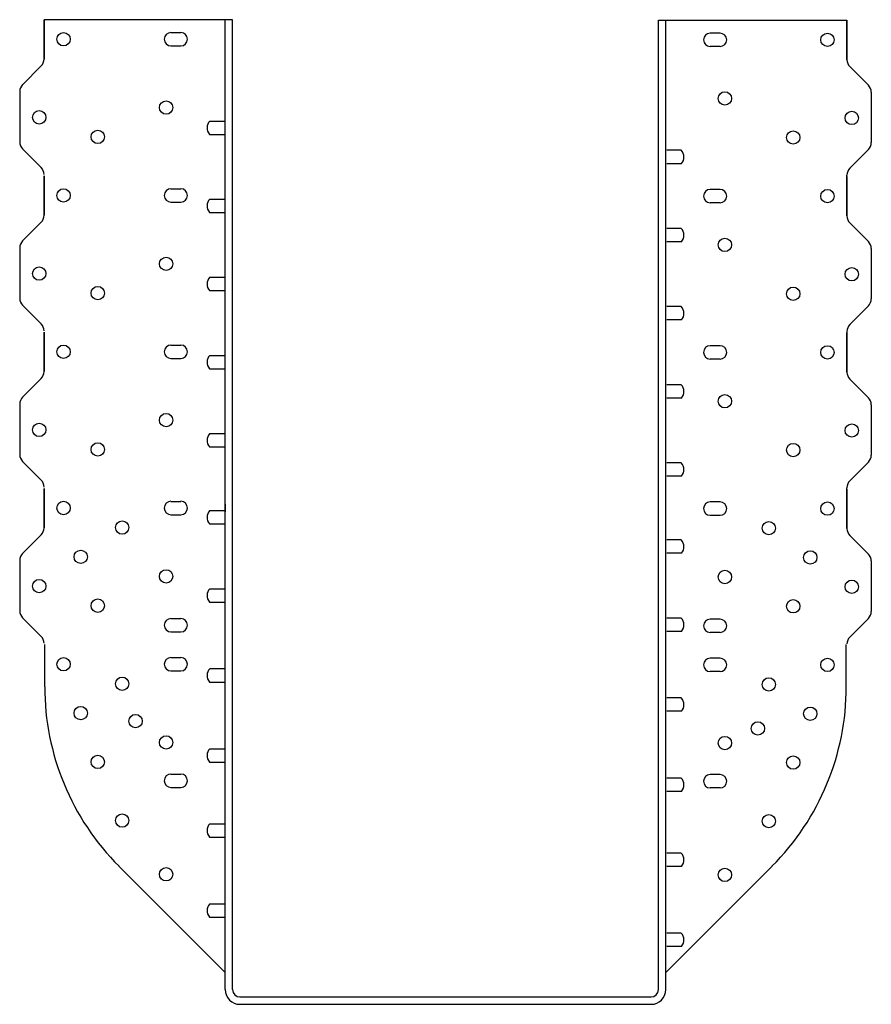
# Model space of a CAD drawing. Extents: x -5.5 to 5.5, y 0 to 12.6.
import ezdxf

# ---------------------------------------------------------------- set-up
doc = ezdxf.new("R2010")
doc.units = 0
doc.header["$LTSCALE"] = 0.5
doc.header["$MEASUREMENT"] = 0
doc.layers.get('0').update_dxf_attribs({"linetype": 'CONTINUOUS'})

msp = doc.modelspace()

# ---------------------------------------------------------------- linework, layer by layer
for p, q in [((-2.726, 12.602), (-5.14, 12.602)), ((-5.14, 12.098), (-5.14, 12.602)), ((-5.14, 12.602), (-5.14, 12.098)), ((2.726, 12.594), (5.14, 12.594)), ((5.14, 12.594), (5.14, 12.09)), ((5.14, 12.09), (5.14, 12.594)), ((-3.515, 12.437), (-3.39, 12.437)), ((3.515, 12.429), (3.39, 12.429)), ((-3.515, 12.266), (-3.39, 12.266)), ((3.515, 12.258), (3.39, 12.258)), ((-5.176, 12.01), (-5.416, 11.77)), ((5.176, 12.002), (5.416, 11.763)), ((-5.452, 11.682), (-5.452, 11.036)), ((-5.452, 11.682), (-5.452, 11.036)), ((5.452, 11.674), (5.452, 11.028)), ((5.452, 11.674), (5.452, 11.028)), ((-3.019, 11.305), (-2.832, 11.305)), ((-3.023, 11.134), (-2.832, 11.134)), ((-5.416, 10.947), (-5.176, 10.708)), ((3.019, 10.93), (2.832, 10.93)), ((5.416, 10.939), (5.176, 10.7)), ((3.023, 10.759), (2.832, 10.759)), ((-5.14, 10.602), (-5.14, 10.098)), ((-5.14, 10.098), (-5.14, 10.602)), ((-5.14, 10.098), (-5.14, 10.602)), ((-5.14, 10.602), (-5.14, 10.098)), ((5.14, 10.09), (5.14, 10.612)), ((5.14, 10.09), (5.14, 10.594)), ((5.14, 10.594), (5.14, 10.09)), ((5.14, 10.594), (5.14, 10.09)), ((-3.515, 10.437), (-3.39, 10.437)), ((3.515, 10.429), (3.39, 10.429)), ((-3.515, 10.266), (-3.39, 10.266)), ((-3.019, 10.305), (-2.832, 10.305)), ((3.515, 10.258), (3.39, 10.258)), ((-3.023, 10.134), (-2.832, 10.134)), ((-5.176, 10.01), (-5.416, 9.77)), ((5.176, 10.002), (5.416, 9.763)), ((3.019, 9.93), (2.832, 9.93)), ((3.023, 9.759), (2.832, 9.759)), ((-5.452, 9.682), (-5.452, 9.036)), ((-5.452, 9.682), (-5.452, 9.036)), ((5.452, 9.674), (5.452, 9.028)), ((-3.019, 9.305), (-2.832, 9.305)), ((-3.023, 9.134), (-2.832, 9.134)), ((-5.416, 8.947), (-5.176, 8.708)), ((3.019, 8.93), (2.832, 8.93)), ((5.416, 8.939), (5.176, 8.7)), ((3.023, 8.759), (2.832, 8.759)), ((-5.14, 8.602), (-5.14, 8.098)), ((-5.14, 8.098), (-5.14, 8.602)), ((-5.14, 8.602), (-5.14, 8.098)), ((-5.14, 8.098), (-5.14, 8.602)), ((5.14, 8.612), (5.14, 8.09)), ((5.14, 8.09), (5.14, 8.594)), ((5.14, 8.594), (5.14, 8.09)), ((5.14, 8.09), (5.14, 8.594)), ((-3.515, 8.437), (-3.39, 8.437)), ((3.515, 8.429), (3.39, 8.429)), ((-3.515, 8.266), (-3.39, 8.266)), ((-3.019, 8.305), (-2.832, 8.305)), ((3.515, 8.258), (3.39, 8.258)), ((-3.023, 8.134), (-2.832, 8.134)), ((-5.176, 8.01), (-5.416, 7.77)), ((5.176, 8.002), (5.416, 7.763)), ((3.019, 7.93), (2.832, 7.93)), ((3.023, 7.759), (2.832, 7.759)), ((-5.452, 7.682), (-5.452, 7.036)), ((5.452, 7.674), (5.452, 7.028)), ((-3.019, 7.305), (-2.832, 7.305)), ((-3.023, 7.134), (-2.832, 7.134)), ((-5.416, 6.947), (-5.176, 6.708)), ((5.416, 6.939), (5.176, 6.7)), ((3.019, 6.93), (2.832, 6.93)), ((3.023, 6.759), (2.832, 6.759)), ((-5.14, 6.098), (-5.14, 6.602)), ((-5.14, 6.602), (-5.14, 6.098)), ((5.14, 6.09), (5.14, 6.612)), ((5.14, 6.594), (5.14, 6.09)), ((-3.515, 6.437), (-3.39, 6.437)), ((3.515, 6.429), (3.39, 6.429)), ((-3.019, 6.319), (-2.832, 6.319)), ((-2.82, 6.402), (-2.82, 6.302)), ((-2.82, 6.402), (-2.82, 6.302)), ((-3.515, 6.266), (-3.39, 6.266)), ((3.515, 6.258), (3.39, 6.258)), ((-3.023, 6.148), (-2.832, 6.148)), ((-5.176, 6.01), (-5.416, 5.77)), ((3.019, 5.944), (2.832, 5.944)), ((5.176, 6.002), (5.416, 5.763)), ((-5.452, 5.682), (-5.452, 5.036)), ((-5.452, 5.682), (-5.452, 5.036)), ((3.023, 5.773), (2.832, 5.773)), ((5.452, 5.674), (5.452, 5.028)), ((-3.019, 5.319), (-2.832, 5.319)), ((-3.023, 5.148), (-2.832, 5.148)), ((-5.416, 4.947), (-5.176, 4.708)), ((-3.515, 4.937), (-3.39, 4.937)), ((3.019, 4.944), (2.832, 4.944)), ((3.515, 4.929), (3.39, 4.929)), ((5.416, 4.939), (5.176, 4.7)), ((-3.515, 4.766), (-3.39, 4.766)), ((3.023, 4.773), (2.832, 4.773)), ((3.515, 4.758), (3.39, 4.758)), ((-5.132, 4.065), (-5.132, 4.604)), ((5.132, 4.065), (5.132, 4.604)), ((-3.515, 4.438), (-3.39, 4.438)), ((3.515, 4.43), (3.39, 4.43)), ((-3.019, 4.296), (-2.832, 4.296)), ((-3.515, 4.267), (-3.39, 4.267)), ((3.515, 4.259), (3.39, 4.259)), ((-3.023, 4.125), (-2.832, 4.125)), ((3.019, 3.921), (2.832, 3.921)), ((3.023, 3.75), (2.832, 3.75)), ((-3.019, 3.27), (-2.832, 3.27)), ((-3.023, 3.099), (-2.832, 3.099)), ((-3.515, 2.947), (-3.39, 2.947)), ((3.515, 2.94), (3.39, 2.94)), ((-3.515, 2.776), (-3.39, 2.776)), ((3.019, 2.895), (2.832, 2.895)), ((3.023, 2.724), (2.832, 2.724)), ((3.515, 2.769), (3.39, 2.769)), ((-3.019, 2.31), (-2.832, 2.31)), ((-3.023, 2.139), (-2.832, 2.139)), ((3.019, 1.935), (2.832, 1.935)), ((-4.181, 1.767), (-2.82, 0.406)), ((4.181, 1.767), (2.82, 0.406)), ((3.023, 1.764), (2.832, 1.764)), ((-3.019, 1.286), (-2.832, 1.286)), ((-3.023, 1.115), (-2.832, 1.115)), ((3.019, 0.911), (2.832, 0.911)), ((3.023, 0.74), (2.832, 0.74)), ((-2.632, 0.094), (2.632, 0.094)), ((-2.632, 0), (2.632, 0))]:
    msp.add_line(p, q)
at = {"linetype": 'Continuous'}
for p, q in [((-2.82, 0.188), (-2.82, 12.602)), ((-2.726, 0.188), (-2.726, 12.602)), ((2.726, 0.188), (2.726, 12.594)), ((2.82, 0.188), (2.82, 12.594))]:
    msp.add_line(p, q, dxfattribs=at)
for centre in [(-4.89, 12.352), (4.89, 12.344), (3.577, 11.594), (-3.577, 11.477), (-5.202, 11.352), (5.202, 11.344), (-4.452, 11.102), (4.452, 11.094), (-4.89, 10.352), (4.89, 10.344), (3.577, 9.719), (-3.577, 9.477), (-5.202, 9.352), (5.202, 9.344), (-4.452, 9.102), (4.452, 9.094), (-4.89, 8.352), (4.89, 8.344), (3.577, 7.719), (-3.577, 7.477), (-5.202, 7.352), (5.202, 7.344), (-4.452, 7.102), (4.452, 7.094), (-4.89, 6.352), (4.89, 6.344), (-4.14, 6.102), (4.14, 6.094), (-4.671, 5.727), (4.671, 5.719), (-3.577, 5.477), (3.577, 5.469), (-5.202, 5.352), (5.202, 5.344), (-4.452, 5.102), (4.452, 5.094), (-4.89, 4.352), (4.89, 4.344), (-4.14, 4.102), (4.14, 4.094), (-4.671, 3.727), (4.671, 3.719), (-3.969, 3.625), (4, 3.531), (-3.577, 3.352), (3.577, 3.344), (-4.452, 3.102), (4.452, 3.094), (-4.14, 2.352), (4.14, 2.344), (-3.577, 1.664), (3.577, 1.656)]:
    msp.add_circle(centre, 0.0855)
for centre, radius, start, end in [((-3.515, 12.352), 0.0855, 90, 270), ((-3.39, 12.352), 0.0855, 270, 90), ((3.39, 12.344), 0.0855, 90, 270), ((3.515, 12.344), 0.0855, 270, 90), ((-5.265, 12.098), 0.125, 315, 0), ((5.265, 12.09), 0.125, 180, 225), ((-5.327, 11.682), 0.125, 135, 180), ((5.327, 11.674), 0.125, 0, 45), ((5.327, 11.674), 0.125, 0, 45), ((-2.924, 11.217), 0.129, 137.1796, 220.0353), ((-5.327, 11.036), 0.125, 180, 225), ((5.327, 11.028), 0.125, 315, 0), ((5.327, 11.028), 0.125, 315, 0), ((2.924, 10.842), 0.129, 319.9647, 42.8204), ((-5.265, 10.62), 0.125, 0, 45), ((5.265, 10.612), 0.125, 135, 180), ((-3.515, 10.352), 0.0855, 90, 270), ((-3.39, 10.352), 0.0855, 270, 90), ((3.39, 10.344), 0.0855, 90, 270), ((3.515, 10.344), 0.0855, 270, 90), ((-2.924, 10.217), 0.129, 137.1796, 220.0353), ((-5.265, 10.098), 0.125, 315, 0), ((5.265, 10.09), 0.125, 180, 225), ((2.924, 9.842), 0.129, 319.9647, 42.8204), ((-5.327, 9.682), 0.125, 135, 180), ((5.327, 9.674), 0.125, 0, 45), ((-2.924, 9.217), 0.129, 137.1796, 220.0353), ((-5.327, 9.036), 0.125, 180, 225), ((5.327, 9.028), 0.125, 315, 0), ((2.924, 8.842), 0.129, 319.9647, 42.8204), ((-5.265, 8.62), 0.125, 0, 45), ((5.265, 8.612), 0.125, 135, 180), ((-3.515, 8.352), 0.0855, 90, 270), ((-3.39, 8.352), 0.0855, 270, 90), ((3.39, 8.344), 0.0855, 90, 270), ((3.515, 8.344), 0.0855, 270, 90), ((-2.924, 8.217), 0.129, 137.1796, 220.0353), ((-5.265, 8.098), 0.125, 315, 0), ((5.265, 8.09), 0.125, 180, 225), ((2.924, 7.842), 0.129, 319.9647, 42.8204), ((-5.327, 7.682), 0.125, 135, 180), ((5.327, 7.674), 0.125, 0, 45), ((-2.924, 7.217), 0.129, 137.1796, 220.0353), ((-5.327, 7.036), 0.125, 180, 225), ((5.327, 7.028), 0.125, 315, 0), ((2.924, 6.842), 0.129, 319.9647, 42.8204), ((-5.265, 6.62), 0.125, 0, 45), ((5.265, 6.612), 0.125, 135, 180), ((-3.515, 6.352), 0.0855, 90, 270), ((-3.39, 6.352), 0.0855, 270, 90), ((3.39, 6.344), 0.0855, 90, 270), ((3.515, 6.344), 0.0855, 270, 90), ((-2.924, 6.231), 0.129, 137.1796, 220.0353), ((-5.265, 6.098), 0.125, 315, 0), ((5.265, 6.09), 0.125, 180, 225), ((2.924, 5.856), 0.129, 319.9647, 42.8204), ((-5.327, 5.682), 0.125, 135, 180), ((5.327, 5.674), 0.125, 0, 45), ((-2.924, 5.231), 0.129, 137.1796, 220.0353), ((-5.327, 5.036), 0.125, 180, 225), ((-3.515, 4.852), 0.0855, 90, 270), ((-3.39, 4.852), 0.0855, 270, 90), ((2.924, 4.856), 0.129, 319.9647, 42.8204), ((3.39, 4.844), 0.0855, 90, 270), ((3.515, 4.844), 0.0855, 270, 90), ((5.327, 5.028), 0.125, 315, 0), ((-5.265, 4.62), 0.125, 0, 45), ((5.265, 4.612), 0.125, 135, 180), ((-3.515, 4.352), 0.0855, 90, 270), ((-3.39, 4.352), 0.0855, 270, 90), ((3.39, 4.344), 0.0855, 90, 270), ((3.515, 4.344), 0.0855, 270, 90), ((-2.924, 4.208), 0.129, 137.1796, 220.0353), ((-1.882, 4.065), 3.25, 180, 225), ((1.882, 4.065), 3.25, 315, 0), ((2.924, 3.833), 0.129, 319.9647, 42.8204), ((-2.924, 3.182), 0.129, 137.1796, 220.0353), ((-3.515, 2.862), 0.0855, 90, 270), ((-3.39, 2.862), 0.0855, 270, 90), ((3.39, 2.854), 0.0855, 90, 270), ((3.515, 2.854), 0.0855, 270, 90), ((2.924, 2.807), 0.129, 319.9647, 42.8204), ((-2.924, 2.222), 0.129, 137.1796, 220.0353), ((2.924, 1.847), 0.129, 319.9647, 42.8204), ((-2.924, 1.198), 0.129, 137.1796, 220.0353), ((2.924, 0.823), 0.129, 319.9647, 42.8204), ((-2.632, 0.188), 0.188, 180, 270), ((-2.632, 0.188), 0.0938, 180, 270), ((2.632, 0.188), 0.188, 270, 0), ((2.632, 0.188), 0.0938, 270, 0)]:
    msp.add_arc(centre, radius, start, end)

doc.saveas('drawing.dxf')
